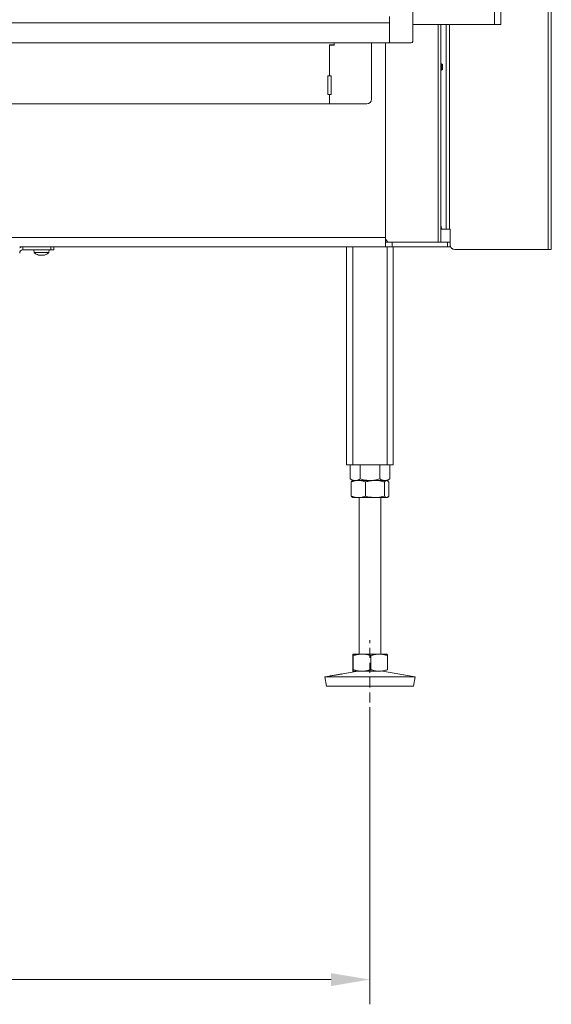
# Model space of a CAD drawing. Extents: x -2600 to 365, y -824 to 2783.
# Drawn here: x -1666 to -1324, y 677 to 1309 of the extents above; entities that cross this region are included whole.
import ezdxf

# ---------------------------------------------------------------- set-up
doc = ezdxf.new("R2010")
doc.units = 0
doc.header["$LTSCALE"] = 5
doc.linetypes.add('HIDDEN', pattern=[1.905, 1.27, -0.635])
doc.layers.add('Bemaßungen(Brunner)', color=7, linetype='Continuous', lineweight=25)
for name, color, linetype in [('LAYER14', 30, 'Continuous'), ('LAYER15', 5, 'Continuous'), ('SLD-0', 7, 'Continuous')]:
    doc.layers.add(name, color=color, linetype=linetype)
doc.styles.add('Brunner 2014', font='arial.ttf', dxfattribs={"height": 35})
doc.dimstyles.new('Brunner 2014', dxfattribs={"dimscale": 5, "dimtxt": 35, "dimasz": 5, "dimexe": 3.175, "dimexo": 0, "dimgap": 0.762, "dimtad": 1, "dimdec": 0, "dimrnd": 1e-08, "dimtxsty": 'Brunner 2014', "dimcen": 0.09, "dimdle": 10, "dimclrd": 7, "dimclre": 7, "dimclrt": 7, "dimadec": 1, "dimazin": 2, "dimtfac": 0.666667, "dimtdec": 0, "dimtmove": 0, "dimatfit": 3, "dimldrblk": 'Filled-1', "dimfxl": 1, "dimtolj": 1, "dimlwd": 5, "dimlwe": 5, "dimarcsym": 0})

# ---------------------------------------------------------------- blocks, each defined once
blk = doc.blocks.new('*D213')
at = {"layer": 'Defpoints', "color": 0, "lineweight": 5, "transparency": 16777216}
for p in [(-2281, 861.45), (-1441, 861.45), (-2281, 692.95)]:
    blk.add_point(p, dxfattribs=at)
at = {"layer": 'SLD-0', "color": 7, "linetype": 'Continuous', "lineweight": 5, "transparency": 16777216}
for p, q in [((-2281, 861.45), (-2281, 677.08)), ((-1441, 861.45), (-1441, 677.08)), ((-1466, 692.95), (-2256, 692.95))]:
    blk.add_line(p, q, dxfattribs=at)
at = {"layer": 'SLD-0', "color": 7, "lineweight": 5, "transparency": 16777216}
for points in [[(-2256, 697.12), (-2256, 688.78), (-2281, 692.95)], [(-1466, 697.12), (-1466, 688.78), (-1441, 692.95)]]:
    blk.add_solid(points, dxfattribs=at)
at = {"layer": 'SLD-0', "color": 7, "transparency": 16777216, "insert": (-1861, 732.5), "char_height": 35, "attachment_point": 2, "style": 'Brunner 2014'}
blk.add_mtext('\\A1;840', dxfattribs=at)
blk = doc.blocks.new('Filled-1')
at = {"color": 0}
for p, q in [((0, 0), (-1, 0.167)), ((-1, 0.167), (-1, -0.167)), ((-1, 0), (0, 0)), ((-1, -0.167), (0, 0))]:
    blk.add_line(p, q, dxfattribs=at)
at = {"color": 0, "flags": 128}
blk.add_lwpolyline([(-1, -0.167), (0, 0), (-1, 0.167), (-1, -0.167)], dxfattribs=at)
at = {"color": 0}
blk.add_solid([(-1, -0.167), (0, 0), (-1, 0.167), (-1, -0.167)], dxfattribs=at)

msp = doc.modelspace()

# ---------------------------------------------------------------- linework, layer by layer
at = {"color": 7, "linetype": 'Continuous', "lineweight": 18}
for p, q in [((-1361, 1860.22), (-1361, 1306.22)), ((-1357, 1860.22), (-1357, 1306.22)), ((-1326.5, 1766.72), (-1326.5, 1161.72)), ((-1324.5, 1766.72), (-1324.5, 1161.72)), ((-1413.5, 1306.22), (-1361, 1306.22)), ((-1397.25, 1306.22), (-1397.25, 1166.45)), ((-1395.5, 1306.22), (-1395.5, 1166.45)), ((-1395.42, 1306.22), (-1395.42, 1281.05)), ((-1392.06, 1306.22), (-1392.06, 1174.72)), ((-1392, 1174.72), (-1392, 1306.22)), ((-1390, 1306.22), (-1390, 1174.72)), ((-1361, 1306.22), (-1357, 1306.22)), ((-1467, 1293.22), (-1464, 1293.22)), ((-1467, 1273.22), (-1467, 1293.22)), ((-1467, 1293.22), (-1464, 1293.22)), ((-1467, 1273.22), (-1467, 1293.22)), ((-1467, 1273.22), (-1467, 1292.97)), ((-1467, 1292.97), (-1464, 1292.97)), ((-1467, 1273.22), (-1467, 1292.97)), ((-1467, 1292.97), (-1464, 1292.97)), ((-1464, 1293.22), (-1464, 1294.37)), ((-1464, 1292.97), (-1464, 1294.37)), ((-1440, 1258.22), (-1440, 1294.37)), ((-1431, 1294.37), (-1431, 1169.45)), ((-1395, 1281.05), (-1395.5, 1281.05)), ((-1394.5, 1280.55), (-1395, 1281.05)), ((-1395, 1281.05), (-1395, 1276.85)), ((-1395, 1276.85), (-1394.5, 1277.35)), ((-1394.5, 1280.55), (-1394.5, 1277.35)), ((-1468, 1273.22), (-1468, 1261.22)), ((-1467, 1273.22), (-1468, 1273.22)), ((-1466, 1273.22), (-1467, 1273.22)), ((-1466, 1261.22), (-1466, 1273.22)), ((-1395.5, 1276.85), (-1395, 1276.85)), ((-1395.42, 1276.85), (-1395.42, 1177.72)), ((-1468, 1261.22), (-1467, 1261.22)), ((-1467, 1255.22), (-1467, 1261.22)), ((-1467, 1261.22), (-1466, 1261.22)), ((-2255, 1255.22), (-1467, 1255.22)), ((-1467, 1255.22), (-1443, 1255.22)), ((-1394.39, 1174.72), (-1395.5, 1174.72)), ((-1392.06, 1174.72), (-1394.39, 1174.72)), ((-1392, 1174.72), (-1392.06, 1174.72)), ((-1392, 1174.72), (-1390, 1174.72)), ((-1389.42, 1174.72), (-1390, 1174.72)), ((-1389.5, 1166.45), (-1389.5, 1174.72)), ((-1389.42, 1164.72), (-1389.42, 1174.72)), ((-1672, 1169.45), (-1431, 1169.45)), ((-1431, 1163.45), (-1666, 1163.45)), ((-1456, 1163.45), (-1456, 1023.45)), ((-1452, 1163.45), (-1452, 1023.45)), ((-1431, 1169.45), (-1431, 1164.26)), ((-1431, 1168.42), (-1429.61, 1166.45)), ((-1431, 1166.45), (-1430.98, 1166.45)), ((-1431, 1164.26), (-1431, 1163.45)), ((-1431, 1163.45), (-1430.98, 1163.45)), ((-1430.98, 1163.45), (-1430.98, 1166.45)), ((-1430.98, 1166.45), (-1426.74, 1166.45)), ((-1426.74, 1163.45), (-1430.98, 1163.45)), ((-1430, 1163.45), (-1430, 1023.45)), ((-1426.74, 1166.45), (-1426.74, 1163.45)), ((-1426.74, 1166.45), (-1391.25, 1166.45)), ((-1391.25, 1163.45), (-1426.74, 1163.45)), ((-1426, 1163.45), (-1426, 1023.45)), ((-1391.25, 1163.45), (-1391.25, 1166.45)), ((-1391.25, 1166.45), (-1389.5, 1166.45)), ((-1389.5, 1163.45), (-1391.25, 1163.45)), ((-1389.5, 1166.45), (-1389.5, 1163.45)), ((-1656.9, 1161.45), (-1656.75, 1159.82)), ((-1656.75, 1159.82), (-1647.24, 1159.82)), ((-1653.29, 1158.11), (-1653.29, 1158.11)), ((-1651.98, 1158.11), (-1651.98, 1158.11)), ((-1650.7, 1158.11), (-1650.7, 1158.11)), ((-1650.69, 1158.11), (-1650.69, 1158.11)), ((-1647.24, 1159.82), (-1647.1, 1161.45)), ((-1386.42, 1161.72), (-1326.5, 1161.72)), ((-1326.5, 1161.72), (-1324.5, 1161.72)), ((-1456, 1023.45), (-1452, 1023.45)), ((-1453.7, 1023.45), (-1453.7, 1014.43)), ((-1452, 1023.45), (-1430, 1023.45)), ((-1447.35, 1023.45), (-1447.35, 1014.43)), ((-1434.65, 1023.45), (-1434.65, 1014.43)), ((-1430, 1023.45), (-1426, 1023.45)), ((-1428.3, 1023.45), (-1428.3, 1014.43)), ((-1453.7, 1014.43), (-1452, 1013.45)), ((-1453.11, 1012.47), (-1453.11, 1003.43)), ((-1452, 1013.45), (-1452.27, 1013.29)), ((-1448.43, 1013.45), (-1452, 1013.45)), ((-1450.52, 1013.45), (-1452, 1013.45)), ((-1441, 1013.45), (-1450.52, 1013.45)), ((-1437.7, 1013.45), (-1448.43, 1013.45)), ((-1443.76, 1012.47), (-1443.76, 1003.43)), ((-1431.47, 1013.45), (-1441, 1013.45)), ((-1430.26, 1013.45), (-1437.7, 1013.45)), ((-1431.64, 1012.47), (-1431.64, 1003.43)), ((-1430, 1013.45), (-1431.47, 1013.45)), ((-1430, 1013.45), (-1430.26, 1013.45)), ((-1430, 1013.45), (-1428.3, 1014.43)), ((-1429.72, 1013.29), (-1430, 1013.45)), ((-1428.88, 1012.47), (-1428.88, 1003.43)), ((-1452.29, 1002.62), (-1452, 1002.45)), ((-1448.43, 1002.45), (-1452, 1002.45)), ((-1437.7, 1002.45), (-1448.43, 1002.45)), ((-1448, 1002.45), (-1448, 901.95)), ((-1430.26, 1002.45), (-1437.7, 1002.45)), ((-1434, 901.95), (-1434, 1002.45)), ((-1430, 1002.45), (-1430.26, 1002.45)), ((-1430, 1002.45), (-1429.71, 1002.62)), ((-1452, 901.95), (-1452.01, 901.95)), ((-1452.01, 901.92), (-1451.99, 901.95)), ((-1446.08, 901.95), (-1451.99, 901.95)), ((-1451.71, 900.97), (-1451.71, 891.93)), ((-1435.09, 901.95), (-1446.08, 901.95)), ((-1440.45, 900.97), (-1440.45, 891.93)), ((-1430.01, 901.95), (-1435.09, 901.95)), ((-1429.99, 901.95), (-1430, 901.95)), ((-1429.73, 900.97), (-1429.73, 891.93)), ((-1466.97, 887.88), (-1470, 887.37)), ((-1470, 887.37), (-1468.99, 881.45)), ((-1469.97, 887.37), (-1470, 887.37)), ((-1412, 887.37), (-1469.97, 887.37)), ((-1449.01, 890.95), (-1459.41, 889.17)), ((-1451.99, 890.95), (-1452.01, 891.01)), ((-1452.01, 890.96), (-1452, 890.95)), ((-1446.08, 890.95), (-1451.99, 890.95)), ((-1435.09, 890.95), (-1446.08, 890.95)), ((-1412, 887.37), (-1432.99, 890.95)), ((-1413.01, 881.45), (-1412, 887.37)), ((-1468.96, 881.45), (-1468.99, 881.45)), ((-1413.01, 881.45), (-1468.96, 881.45))]:
    msp.add_line(p, q, dxfattribs=at)
at = {"color": 7, "linetype": 'Continuous', "lineweight": 18, "flags": 128}
msp.add_lwpolyline([(-1395.42, 1177.72), (-1395.4, 1177.14), (-1395.34, 1176.57), (-1395.24, 1176.05), (-1395.12, 1175.6), (-1394.96, 1175.23), (-1394.78, 1174.95), (-1394.59, 1174.78), (-1394.39, 1174.72)], dxfattribs=at)
at = {"color": 7, "linetype": 'Continuous', "lineweight": 18}
for centre, radius, start, end in [((-1443, 1258.22), 3, 270, 0), ((-1386.5, 1164.72), 3, 180, 270), ((-1386.42, 1164.72), 3, 180, 270), ((-1652, 1164.95), 7, 227.19065, 254.60518), ((-1652, 1164.95), 7, 285.97313, 312.80935)]:
    msp.add_arc(centre, radius, start, end, dxfattribs=at)
for points, knots in [([(-1653.84, 1158.2), (-1653.86, 1158.2), (-1653.89, 1158.21), (-1653.92, 1158.22), (-1653.93, 1158.22), (-1653.91, 1158.22), (-1653.88, 1158.21), (-1653.85, 1158.2), (-1653.84, 1158.2)], [0, 0, 0, 0, 0.173602, 0.347939, 0.518483, 0.685896, 0.853576, 1, 1, 1, 1]), ([(-1653.84, 1158.2), (-1653.69, 1158.17), (-1653.48, 1158.12), (-1653.33, 1158.12), (-1653.29, 1158.11)], [0, 0, 0, 0, 0.687999, 1, 1, 1, 1]), ([(-1653.29, 1158.11), (-1653.21, 1158.12), (-1653.09, 1158.13), (-1653.06, 1158.18), (-1653.05, 1158.2)], [0, 0, 0, 0, 0.687831, 1, 1, 1, 1]), ([(-1653.05, 1158.2), (-1653.04, 1158.2), (-1653.03, 1158.21), (-1653, 1158.22), (-1652.94, 1158.22), (-1652.88, 1158.22), (-1652.81, 1158.21), (-1652.78, 1158.2), (-1652.76, 1158.2)], [0, 0, 0, 0, 0.173551, 0.347889, 0.518434, 0.685848, 0.853527, 1, 1, 1, 1]), ([(-1652.76, 1158.2), (-1652.59, 1158.17), (-1652.34, 1158.12), (-1652.07, 1158.12), (-1651.98, 1158.11)], [0, 0, 0, 0, 0.687947, 1, 1, 1, 1]), ([(-1651.98, 1158.11), (-1651.8, 1158.12), (-1651.52, 1158.13), (-1651.28, 1158.18), (-1651.2, 1158.2)], [0, 0, 0, 0, 0.687829, 1, 1, 1, 1]), ([(-1651.2, 1158.2), (-1651.18, 1158.2), (-1651.14, 1158.21), (-1651.07, 1158.22), (-1651.01, 1158.22), (-1650.96, 1158.22), (-1650.93, 1158.21), (-1650.92, 1158.2), (-1650.92, 1158.2)], [0, 0, 0, 0, 0.173655, 0.347991, 0.518533, 0.685946, 0.853626, 1, 1, 1, 1]), ([(-1650.92, 1158.2), (-1650.89, 1158.17), (-1650.85, 1158.12), (-1650.73, 1158.12), (-1650.69, 1158.11)], [0, 0, 0, 0, 0.687973, 1, 1, 1, 1]), ([(-1650.69, 1158.11), (-1650.59, 1158.12), (-1650.43, 1158.13), (-1650.22, 1158.18), (-1650.15, 1158.2)], [0, 0, 0, 0, 0.687868, 1, 1, 1, 1]), ([(-1650.15, 1158.2), (-1650.14, 1158.2), (-1650.1, 1158.21), (-1650.08, 1158.22), (-1650.07, 1158.22), (-1650.07, 1158.22)], [0, 0, 0, 0, 0.380203, 0.762015, 1, 1, 1, 1]), ([(-1450.52, 1013.45), (-1450.92, 1013.48), (-1451.73, 1013.54), (-1452.79, 1013.94), (-1453.44, 1014.29), (-1453.7, 1014.43)], [0, 0, 0, 0, 0.371316, 0.747744, 1, 1, 1, 1]), ([(-1453.11, 1012.47), (-1452.74, 1012.61), (-1451.98, 1012.89), (-1450.82, 1013.2), (-1449.63, 1013.41), (-1448.84, 1013.44), (-1448.43, 1013.45)], [0, 0, 0, 0, 0.247269, 0.495363, 0.746874, 1, 1, 1, 1]), ([(-1452.27, 1013.28), (-1452.34, 1013.24), (-1452.51, 1013.14), (-1452.8, 1012.87), (-1453.01, 1012.6), (-1453.11, 1012.47)], [0, 0, 0, 0, 0.242369, 0.620555, 1, 1, 1, 1]), ([(-1447.35, 1014.43), (-1447.73, 1014.23), (-1448.49, 1013.83), (-1449.56, 1013.5), (-1450.24, 1013.47), (-1450.52, 1013.45)], [0, 0, 0, 0, 0.366205, 0.735556, 1, 1, 1, 1]), ([(-1448.43, 1013.45), (-1448.32, 1013.45), (-1447.85, 1013.45), (-1447.01, 1013.37), (-1445.92, 1013.17), (-1444.83, 1012.87), (-1444.11, 1012.6), (-1443.76, 1012.47)], [0, 0, 0, 0, 0.0700618, 0.2998174, 0.5308345, 0.7650272, 1, 1, 1, 1]), ([(-1441, 1013.45), (-1441.15, 1013.45), (-1441.79, 1013.46), (-1442.93, 1013.53), (-1444.41, 1013.73), (-1445.89, 1014.03), (-1446.86, 1014.3), (-1447.35, 1014.43)], [0, 0, 0, 0, 0.070062, 0.299817, 0.530834, 0.765027, 1, 1, 1, 1]), ([(-1443.76, 1012.47), (-1443.26, 1012.61), (-1442.02, 1012.96), (-1440, 1013.36), (-1438.47, 1013.42), (-1437.7, 1013.45)], [0, 0, 0, 0, 0.252256, 0.623848, 1, 1, 1, 1]), ([(-1434.65, 1014.43), (-1435.16, 1014.29), (-1436.19, 1014.01), (-1437.76, 1013.7), (-1439.37, 1013.49), (-1440.45, 1013.46), (-1441, 1013.45)], [0, 0, 0, 0, 0.247269, 0.495363, 0.746874, 1, 1, 1, 1]), ([(-1437.7, 1013.45), (-1437.15, 1013.44), (-1435.86, 1013.4), (-1433.83, 1013.08), (-1432.37, 1012.67), (-1431.64, 1012.47)], [0, 0, 0, 0, 0.264443, 0.630356, 1, 1, 1, 1]), ([(-1431.47, 1013.45), (-1431.55, 1013.45), (-1431.87, 1013.46), (-1432.44, 1013.53), (-1433.18, 1013.73), (-1433.92, 1014.03), (-1434.4, 1014.3), (-1434.65, 1014.43)], [0, 0, 0, 0, 0.070062, 0.299817, 0.530834, 0.765027, 1, 1, 1, 1]), ([(-1431.64, 1012.47), (-1431.53, 1012.61), (-1431.3, 1012.89), (-1430.96, 1013.2), (-1430.61, 1013.41), (-1430.38, 1013.44), (-1430.26, 1013.45)], [0, 0, 0, 0, 0.247269, 0.495363, 0.746874, 1, 1, 1, 1]), ([(-1428.3, 1014.43), (-1428.55, 1014.29), (-1429.06, 1014.01), (-1429.85, 1013.7), (-1430.66, 1013.49), (-1431.2, 1013.46), (-1431.47, 1013.45)], [0, 0, 0, 0, 0.247269, 0.495363, 0.746874, 1, 1, 1, 1]), ([(-1430.26, 1013.45), (-1430.23, 1013.45), (-1430.09, 1013.45), (-1429.84, 1013.37), (-1429.52, 1013.17), (-1429.2, 1012.87), (-1428.99, 1012.6), (-1428.88, 1012.47)], [0, 0, 0, 0, 0.070062, 0.299817, 0.530834, 0.765027, 1, 1, 1, 1]), ([(-1448.43, 1002.45), (-1448.55, 1002.45), (-1449.39, 1002.46), (-1450.97, 1002.68), (-1452.39, 1003.18), (-1453.11, 1003.43)], [0, 0, 0, 0, 0.070096, 0.530788, 1, 1, 1, 1]), ([(-1453.11, 1003.43), (-1452.89, 1003.14), (-1452.61, 1002.76), (-1452.32, 1002.67), (-1452.27, 1002.66)], [0, 0, 0, 0, 0.800939, 1, 1, 1, 1]), ([(-1443.76, 1003.43), (-1444.52, 1003.16), (-1446.05, 1002.6), (-1447.63, 1002.5), (-1448.43, 1002.45)], [0, 0, 0, 0, 0.495458, 1, 1, 1, 1]), ([(-1437.7, 1002.45), (-1439.23, 1002.56), (-1441.28, 1002.71), (-1443.26, 1003.29), (-1443.76, 1003.43)], [0, 0, 0, 0, 0.747436, 1, 1, 1, 1]), ([(-1431.64, 1003.43), (-1433.11, 1003.05), (-1435.1, 1002.52), (-1437.15, 1002.47), (-1437.7, 1002.45)], [0, 0, 0, 0, 0.735329, 1, 1, 1, 1]), ([(-1430.26, 1002.45), (-1430.29, 1002.45), (-1430.54, 1002.46), (-1431.01, 1002.68), (-1431.43, 1003.18), (-1431.64, 1003.43)], [0, 0, 0, 0, 0.0700962, 0.5307876, 1, 1, 1, 1]), ([(-1428.88, 1003.43), (-1429.1, 1003.16), (-1429.56, 1002.6), (-1430.02, 1002.5), (-1430.26, 1002.45)], [0, 0, 0, 0, 0.495458, 1, 1, 1, 1]), ([(-1451.99, 901.95), (-1451.96, 901.94), (-1451.9, 901.9), (-1451.81, 901.58), (-1451.75, 901.17), (-1451.71, 900.97)], [0, 0, 0, 0, 0.264443, 0.630356, 1, 1, 1, 1]), ([(-1451.71, 900.97), (-1451.26, 901.11), (-1450.35, 901.39), (-1448.95, 901.7), (-1447.53, 901.91), (-1446.57, 901.94), (-1446.08, 901.95)], [0, 0, 0, 0, 0.247269, 0.495363, 0.746874, 1, 1, 1, 1]), ([(-1446.08, 901.95), (-1445.95, 901.95), (-1445.38, 901.95), (-1444.37, 901.87), (-1443.06, 901.67), (-1441.75, 901.37), (-1440.88, 901.1), (-1440.45, 900.97)], [0, 0, 0, 0, 0.070062, 0.299817, 0.530834, 0.765027, 1, 1, 1, 1]), ([(-1440.45, 900.97), (-1440.02, 901.11), (-1439.15, 901.39), (-1437.82, 901.7), (-1436.47, 901.91), (-1435.55, 901.94), (-1435.09, 901.95)], [0, 0, 0, 0, 0.247269, 0.495363, 0.746874, 1, 1, 1, 1]), ([(-1435.09, 901.95), (-1434.97, 901.95), (-1434.42, 901.95), (-1433.46, 901.87), (-1432.21, 901.67), (-1430.97, 901.37), (-1430.15, 901.1), (-1429.73, 900.97)], [0, 0, 0, 0, 0.070062, 0.299817, 0.530834, 0.765027, 1, 1, 1, 1]), ([(-1429.73, 900.97), (-1429.77, 901.17), (-1429.83, 901.58), (-1429.92, 901.9), (-1429.98, 901.94), (-1430.01, 901.95)], [0, 0, 0, 0, 0.366205, 0.735556, 1, 1, 1, 1]), ([(-1451.71, 891.93), (-1451.78, 891.55), (-1451.87, 891.02), (-1451.96, 890.97), (-1451.99, 890.95)], [0, 0, 0, 0, 0.7353287, 1, 1, 1, 1]), ([(-1446.08, 890.95), (-1446.22, 890.95), (-1447.23, 890.96), (-1449.13, 891.18), (-1450.85, 891.68), (-1451.71, 891.93)], [0, 0, 0, 0, 0.070096, 0.530788, 1, 1, 1, 1]), ([(-1440.45, 891.93), (-1441.37, 891.66), (-1443.21, 891.1), (-1445.12, 891), (-1446.08, 890.95)], [0, 0, 0, 0, 0.495458, 1, 1, 1, 1]), ([(-1435.09, 890.95), (-1435.22, 890.95), (-1436.18, 890.96), (-1438, 891.18), (-1439.63, 891.68), (-1440.45, 891.93)], [0, 0, 0, 0, 0.0700962, 0.5307876, 1, 1, 1, 1]), ([(-1429.73, 891.93), (-1430.6, 891.66), (-1432.36, 891.1), (-1434.18, 891), (-1435.09, 890.95)], [0, 0, 0, 0, 0.495458, 1, 1, 1, 1]), ([(-1466.27, 887.96), (-1466.51, 887.93), (-1466.99, 887.86), (-1467.21, 887.84), (-1467.04, 887.87), (-1466.97, 887.88)], [0, 0, 0, 0, 0.3701019, 0.7402121, 1, 1, 1, 1]), ([(-1466.9, 887.89), (-1466.71, 887.92), (-1466.33, 887.99), (-1465.29, 888.15), (-1464.04, 888.35), (-1462.69, 888.58), (-1461.4, 888.8), (-1460.29, 889.01), (-1459.84, 889.09), (-1459.61, 889.14)], [0, 0, 0, 0, 0.142748, 0.285607, 0.428569, 0.571529, 0.714394, 0.857187, 1, 1, 1, 1]), ([(-1459.41, 889.17), (-1459.35, 889.18), (-1459.16, 889.22), (-1459.29, 889.18), (-1459.8, 889.06), (-1460.71, 888.88), (-1461.9, 888.66), (-1463.23, 888.43), (-1464.56, 888.21), (-1465.6, 888.06), (-1466.08, 887.99), (-1466.27, 887.96)], [0, 0, 0, 0, 0.0529997, 0.1770999, 0.3011921, 0.4253046, 0.5493945, 0.6734448, 0.7975276, 0.9216982, 1, 1, 1, 1])]:
    msp.add_open_spline(points, degree=3, knots=knots, dxfattribs=at)
at = {"layer": 'Bemaßungen(Brunner)', "lineweight": 5}
msp.add_line((-1452.01, 901.95), (-1452.01, 890.96), dxfattribs=at)
at = {"layer": 'LAYER14', "linetype": 'Continuous', "lineweight": 18}
for p, q in [((-1413.5, 1873.37), (-1413.5, 1295.37)), ((-1428.5, 1311.27), (-1428.5, 1294.37)), ((-1428.5, 1307.37), (-2293.5, 1307.37)), ((-1428.5, 1294.37), (-1428.5, 1307.37)), ((-1428.5, 1294.37), (-2293.5, 1294.37)), ((-1428.5, 1294.37), (-1414.5, 1294.37))]:
    msp.add_line(p, q, dxfattribs=at)
msp.add_arc((-1414.5, 1295.37), 1, 270, 0, dxfattribs=at)
at = {"layer": 'LAYER15', "linetype": 'Continuous', "lineweight": 18}
for p, q in [((-1664, 1161.45), (-1664, 1163.45)), ((-1646, 1161.45), (-1646, 1163.45)), ((-1644, 1163.45), (-1644, 1161.45)), ((-1664, 1161.45), (-1646, 1161.45)), ((-1644, 1161.45), (-1646, 1161.45))]:
    msp.add_line(p, q, dxfattribs=at)
for radius, end in [(4, 120), (2, 180)]:
    msp.add_arc((-1664, 1159.45), radius, 90, end, dxfattribs=at)
at = {"layer": 'SLD-0', "linetype": 'HIDDEN', "lineweight": 18}
msp.add_line((-1441, 861.45), (-1441, 910.95), dxfattribs=at)

# ---------------------------------------------------------------- dimensions: what is measured, and where the dimension line sits
at = {"layer": 'SLD-0'}
dim = msp.add_linear_dim(base=(-2281, 692.95), p1=(-1441, 861.45), p2=(-2281, 861.45), dimstyle='Brunner 2014', dxfattribs=at)
dim.commit()
dim.dimension.update_dxf_attribs({"geometry": '*D213', "text_midpoint": (-1861, 692.95), "dimtype": 160})

doc.saveas('drawing.dxf')
